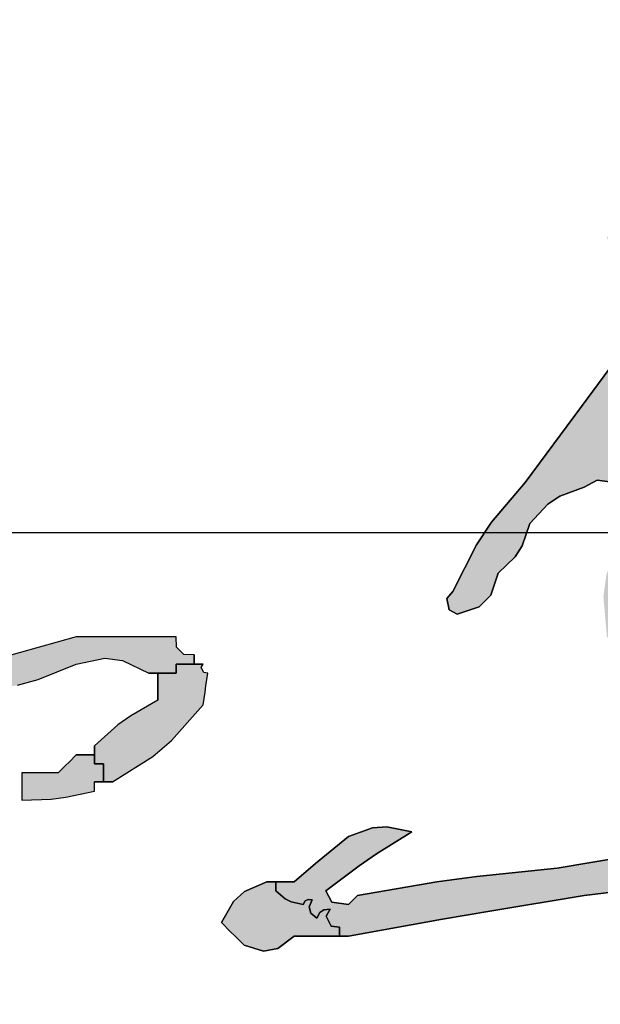
# Model space of a CAD drawing. Extents: x -78886 to 10416, y 72847 to 135847.
# Drawn here: x -50438 to -50273, y 118413 to 118692 of the extents above; entities that cross this region are included whole.
import ezdxf

# ---------------------------------------------------------------- set-up
doc = ezdxf.new("R2010")
doc.units = 0
doc.header["$LTSCALE"] = 1000
doc.layers.add('标题栏', color=3, linetype='Continuous')
doc.layers.add('目录', color=7, linetype='Continuous')

# ---------------------------------------------------------------- blocks, each defined once
blk = doc.blocks.new('标题栏A2')
at = {"layer": '标题栏'}
blk.add_lwpolyline([(-7500, 6400), (0, 6400)], dxfattribs=at)
blk = doc.blocks.new('孙华签名')
h = blk.add_hatch(color=7)
h.paths.add_polyline_path([(174426.58, 39843.11), (174436.9, 39845.93), (174448.92, 39855.99), (174455.96, 39870.98), (174462.37, 39878.19), (174476.43, 39886.93), (174476.43, 39893.81), (174476.43, 39907.56), (174472.63, 39908.39), (174468.72, 39904.49), (174469.55, 39900.69), (174462.68, 39900.69), (174455.8, 39900.69), (174450.41, 39889.21), (174445.69, 39883.7), (174435.17, 39876.62), (174429.6, 39875.57), (174425.84, 39876.51), (174421.42, 39880.06), (174421.42, 39907.56), (174414.05, 39911.51), (174412.29, 39922.06), (174417.98, 39928.19), (174422.78, 39938.19), (174423.61, 39944.82), (174421.42, 39955.69), (174407.67, 39955.69), (174407.67, 39935.07), (174396.93, 39906.48), (174394.66, 39889.85), (174397.35, 39859.43), (174402.86, 39853.93), (174405.61, 39851.18), (174411.11, 39845.68)])
h.paths.add_polyline_path([(174473.8, 40183.13), (174462.68, 40155.1), (174448.45, 40153.14), (174439.09, 40155.94), (174428.3, 40165.41), (174418.46, 40173.04), (174405.28, 40171.58), (174397.35, 40161.97), (174403.25, 40148.6), (174408.95, 40142.09), (174421.42, 40134.47), (174435.17, 40134.47), (174455.8, 40134.47), (174457.77, 40129.15), (174465.31, 40127.26), (174469.55, 40131.03), (174471.05, 40133.72), (174473.38, 40134.89), (174476.43, 40134.47), (174476.43, 40126.22), (174476.43, 40122.09), (174476.43, 40113.84), (174483.3, 40113.84), (174490.18, 40113.84), (174484.88, 40129.53), (174484.11, 40138.75), (174486.74, 40155.1), (174494.99, 40177.1), (174499.12, 40188.1), (174507.37, 40210.1), (174519.78, 40241.57), (174527.46, 40256.93), (174545.19, 40285.74), (174547.94, 40285.74), (174549.31, 40285.74), (174552.06, 40285.74), (174552.06, 40292.61), (174552.06, 40299.49), (174560.32, 40299.49), (174564.44, 40299.49), (174572.69, 40299.49), (174572.69, 40327), (174558.94, 40327), (174558.28, 40320.88), (174550.47, 40316.98), (174545.19, 40320.12), (174520.07, 40284.38), (174509.46, 40264.57), (174493.62, 40223.86), (174480.02, 40196.94)])
h.paths.add_polyline_path([(174668.96, 39763.17), (174648.55, 39781.2), (174638.85, 39790.89), (174620.82, 39811.3), (174613.95, 39811.3), (174613.95, 39783.79), (174616.7, 39783.79), (174618.07, 39783.79), (174620.82, 39783.79), (174620.82, 39776.92), (174627.7, 39776.92), (174628.85, 39770.14), (174631.83, 39766.16), (174638.01, 39763.17), (174639.77, 39756.52), (174634.57, 39749.59), (174627.7, 39749.41), (174627.7, 39735.66), (174630.45, 39735.66), (174631.83, 39735.66), (174634.58, 39735.66), (174633.92, 39729.55), (174626.11, 39725.64), (174620.82, 39728.79), (174617.05, 39723.93), (174615.57, 39720.97), (174613.95, 39715.03), (174620.82, 39715.03), (174634.58, 39715.03), (174642.83, 39720.54), (174646.95, 39723.29), (174655.2, 39728.79), (174665.69, 39724.47), (174675.48, 39726.92), (174682.71, 39735.66), (174703.34, 39735.66), (174703.34, 39756.29), (174706.09, 39756.29), (174707.46, 39756.29), (174710.21, 39756.29), (174710.21, 39763.17)])
h.paths.add_polyline_path([(174740.95, 39722.44), (174759.36, 39719.37), (174792.72, 39721.91), (174792.72, 39724.66), (174792.72, 39726.04), (174792.72, 39728.79), (174806.47, 39728.79), (174806.47, 39763.17), (174792.72, 39763.17), (174792.72, 39765.92), (174792.72, 39767.29), (174792.72, 39770.04), (174759.72, 39770.04), (174743.22, 39770.04), (174710.21, 39770.04), (174710.21, 39756.29), (174707.46, 39756.29), (174706.09, 39756.29), (174703.34, 39756.29), (174703.34, 39735.66), (174710.21, 39735.66)])
h.paths.add_polyline_path([(174628.85, 39770.14), (174627.7, 39776.92), (174620.82, 39776.92), (174607.07, 39776.92), (174603.76, 39767.47), (174606.14, 39759.12), (174613.95, 39752.85), (174618.77, 39751.71), (174621.63, 39747.43), (174620.82, 39742.54), (174627.7, 39742.54), (174627.7, 39749.41), (174634.57, 39749.59), (174639.77, 39756.52), (174638.01, 39763.17), (174631.83, 39766.16)])
h.paths.add_polyline_path([(174514.41, 39711.08), (174483.3, 39704.72), (174433.8, 39696.47), (174409.04, 39692.34), (174359.54, 39684.09), (174298.79, 39677.8), (174268.48, 39673.67), (174208.27, 39663.46), (174201.4, 39656.58), (174188.87, 39658.37), (174184.2, 39666.9), (174209.48, 39685.96), (174222.6, 39694.94), (174249.52, 39711.6), (174230.6, 39715.39), (174219.59, 39714.6), (174201.39, 39708.16), (174184.77, 39694.55), (174176.51, 39687.68), (174160.13, 39673.78), (174146.38, 39673.78), (174146.38, 39666.9), (174153.33, 39660.83), (174157.99, 39658.5), (174167.01, 39656.59), (174168.5, 39659.28), (174170.84, 39660.44), (174173.89, 39660.03), (174171.73, 39654.78), (174172.95, 39649.89), (174177.32, 39646.27), (174179.83, 39650.56), (174182.72, 39652.49), (174187.64, 39653.15), (174184.5, 39647.86), (174188.4, 39640.06), (174194.51, 39639.4), (174194.51, 39632.52), (174201.39, 39632.52), (174272.81, 39645.41), (174308.57, 39651.6), (174380.17, 39663.46), (174441.22, 39670.82), (174471.7, 39676.36), (174531.44, 39690.97), (174543.17, 39691.55), (174549.72, 39694), (174558.94, 39701.28), (174572.69, 39701.28), (174572.69, 39715.03), (174568.89, 39714.21), (174564.99, 39718.11), (174565.82, 39721.91), (174568.57, 39721.91), (174569.94, 39721.91), (174572.69, 39721.91), (174572.69, 39728.79), (174558.94, 39728.79), (174529.88, 39716.01)])
h.paths.add_polyline_path([(174160.13, 39632.52), (174194.51, 39632.52), (174194.51, 39639.4), (174188.4, 39640.06), (174184.5, 39647.86), (174187.64, 39653.15), (174182.72, 39652.49), (174179.83, 39650.56), (174177.32, 39646.27), (174172.95, 39649.89), (174171.73, 39654.78), (174173.89, 39660.03), (174170.84, 39660.44), (174168.5, 39659.28), (174167.01, 39656.59), (174157.99, 39658.5), (174153.33, 39660.83), (174146.38, 39666.9), (174146.38, 39673.78), (174139.51, 39673.78), (174122.57, 39666.32), (174114.32, 39658.89), (174105.13, 39642.84), (174112, 39635.96), (174115.44, 39632.52), (174122.32, 39625.65), (174137.02, 39621.16), (174147.95, 39623.15)])
h.paths.add_polyline_path([(174008.86, 39776.92), (174008.86, 39763.17), (174011.61, 39763.17), (174012.99, 39763.17), (174015.74, 39763.17), (174015.74, 39749.41), (174022.62, 39749.41), (174053.04, 39768.84), (174067.3, 39780.96), (174091.38, 39807.86), (174092.69, 39817.49), (174093.38, 39822.31), (174094.81, 39831.93), (174091.76, 39832.25), (174089.8, 39836.16), (174091.38, 39838.8), (174070.75, 39838.8), (174070.75, 39836.05), (174070.75, 39834.68), (174070.75, 39831.93), (174056.99, 39831.93), (174056.99, 39811.3), (174036.42, 39799.61), (174026.59, 39792.59)])
h.paths.add_polyline_path([(173981.36, 39756.29), (173970.36, 39756.29), (173964.86, 39756.29), (173953.86, 39756.29), (173953.86, 39748.04), (173953.86, 39743.91), (173953.86, 39735.66), (173976.02, 39736.41), (173987.2, 39737.81), (174008.86, 39742.54), (174008.86, 39745.29), (174008.86, 39746.66), (174008.86, 39749.41), (174015.74, 39749.41), (174015.74, 39763.17), (174012.99, 39763.17), (174011.61, 39763.17), (174008.86, 39763.17), (174008.86, 39770.04), (173995.11, 39770.04), (173989.61, 39764.54), (173986.86, 39761.79)])
h.paths.add_polyline_path([(174050.12, 39831.93), (174070.75, 39831.93), (174070.75, 39834.68), (174070.75, 39836.05), (174070.75, 39838.8), (174084.5, 39838.8), (174084.5, 39845.68), (174076.72, 39845.95), (174071.02, 39851.66), (174070.75, 39859.43), (174040.49, 39859.43), (174025.37, 39859.43), (173995.11, 39859.43), (173937.25, 39843.3), (173908.37, 39835.04), (173850.72, 39818.17), (173850.72, 39804.42), (173836.74, 39805.53), (173829.67, 39806.94), (173816.34, 39811.3), (173823.42, 39802.02), (173827.69, 39797.75), (173836.96, 39790.67), (173850.72, 39790.67), (173875.32, 39807.17), (173890.28, 39813.15), (173919.48, 39818.17), (173950.51, 39822.69), (173966.08, 39826.94), (173995.11, 39838.8), (174016.85, 39843.18), (174030.13, 39841.52)])
h.paths.add_polyline_path([(173810.76, 39718.94), (173814.21, 39708.57), (173809.46, 39701.28), (173801.21, 39701.28), (173797.08, 39701.28), (173788.83, 39701.28), (173781.66, 39725.49), (173774.85, 39737.59), (173757.89, 39756.29), (173739.12, 39777.89), (173726.08, 39787.1), (173699.45, 39797.55), (173676.27, 39790.14), (173663.98, 39778.8), (173654.75, 39756.29), (173643.26, 39744.13), (173640.95, 39730.27), (173647.88, 39715.03), (173656.67, 39708.28), (173661.66, 39705.43), (173671.94, 39701.28), (173699.45, 39715.03), (173713.2, 39721.91), (173740.7, 39735.66), (173745.72, 39732.11), (173748.6, 39730.67), (173754.45, 39728.79), (173757.5, 39708.57), (173761.2, 39698.23), (173771.64, 39680.65), (173775.19, 39662.55), (173779.91, 39653.1), (173792.27, 39639.4), (173796.64, 39635.79), (173797.87, 39630.89), (173795.71, 39625.65), (173805.76, 39620.96), (173812.32, 39620.14), (173823.21, 39622.21), (173828.71, 39627.71), (173831.46, 39630.46), (173836.96, 39635.96), (173836.96, 39695.09), (173836.96, 39724.66), (173836.96, 39783.79), (173839.72, 39783.79), (173841.09, 39783.79), (173843.84, 39783.79), (173843.84, 39790.67), (173836.96, 39790.67), (173827.69, 39797.75), (173823.42, 39802.02), (173816.34, 39811.3), (173829.67, 39806.94), (173836.74, 39805.53), (173850.72, 39804.42), (173850.72, 39811.3), (173843.84, 39811.3), (173844.67, 39815.1), (173840.77, 39819), (173836.96, 39818.17), (173836.96, 39859.43), (173836.96, 39880.06), (173836.96, 39921.31), (173828.25, 39947.97), (173825.42, 39962.11), (173823.21, 39990.07), (173810.89, 39994.14), (173804.76, 39997.97), (173795.71, 40007.26), (173787.98, 40015.22), (173773.73, 40013.44), (173768.2, 40003.82), (173747.58, 40003.82), (173747.58, 39996.95), (173750.33, 39996.95), (173751.7, 39996.95), (173754.45, 39996.95), (173754.45, 39983.2), (173768.2, 39983.2), (173781.96, 39969.45), (173788.84, 39962.57), (173802.58, 39948.82), (173802.58, 39913.06), (173802.58, 39895.18), (173802.58, 39859.43), (173809.96, 39855.48), (173811.72, 39844.93), (173806.02, 39838.8), (173800.48, 39792.35), (173799.78, 39768.6), (173802.58, 39721.91)])
h.paths.add_polyline_path([(173720.07, 39752.85), (173709.01, 39740.23), (173701.34, 39734.86), (173685.69, 39728.79), (173677.79, 39736.56), (173679.56, 39750.7), (173689.13, 39756.29), (173698.96, 39764.3), (173707.78, 39766.25), (173720.07, 39763.17), (173720.07, 39759.04), (173720.07, 39756.98)], flags=16)
h.paths.add_polyline_path([(173678.82, 39821.61), (173689.16, 39842.58), (173694.67, 39852.91), (173706.32, 39873.18), (173709.41, 39885.48), (173707.45, 39894.29), (173699.45, 39904.12), (173681.97, 39915.76), (173674.46, 39927.98), (173671.94, 39948.82), (173674.69, 39948.82), (173676.07, 39948.82), (173678.82, 39948.82), (173678.82, 39955.69), (173665.07, 39955.69), (173665.07, 39962.57), (173651.31, 39962.57), (173652.88, 39965.21), (173650.93, 39969.12), (173647.88, 39969.45), (173639.46, 39978.41), (173636.25, 39984.83), (173634.12, 39996.95), (173629, 40029.58), (173629.74, 40047.37), (173637.56, 40079.46), (173646.39, 40092.05), (173649.98, 40099.22), (173654.75, 40113.84), (173667.69, 40126.26), (173673.05, 40134.68), (173678.82, 40151.66), (173695.21, 40174.79), (173707.83, 40185.04), (173733.83, 40196.35), (173741.25, 40209.82), (173742.91, 40218.95), (173740.7, 40234.17), (173717.33, 40228.62), (173705.63, 40223.5), (173685.69, 40210.1), (173629.54, 40186.57), (173600.34, 40176.84), (173541.3, 40161.97), (173513.79, 40161.97), (173500.04, 40161.97), (173472.54, 40161.97), (173469.44, 40168.11), (173465.55, 40171.03), (173458.79, 40172.29), (173448.95, 40179.92), (173435.77, 40178.46), (173427.84, 40168.85), (173428.84, 40160.54), (173429.53, 40156.4), (173431.28, 40148.22), (173448.67, 40147.67), (173458.3, 40144.46), (173472.54, 40134.47), (173500.04, 40134.47), (173513.79, 40134.47), (173541.3, 40134.47), (173551.17, 40144.43), (173562.73, 40146.74), (173575.68, 40141.34), (173593.23, 40151.83), (173603.59, 40155.53), (173623.81, 40158.53), (173632.38, 40163.13), (173640.94, 40161.91), (173647.88, 40155.1), (173630.37, 40116.42), (173621.43, 40097.16), (173603.18, 40058.83), (173603.18, 40017.58), (173616.93, 40017.58), (173614.97, 40003.35), (173617.78, 39993.99), (173627.25, 39983.2), (173632.41, 39970.16), (173633.87, 39962.84), (173634.12, 39948.82), (173629.75, 39945.21), (173628.53, 39940.31), (173630.69, 39935.07), (173635.97, 39938.21), (173643.78, 39934.3), (173644.44, 39928.19), (173638.94, 39928.19), (173636.19, 39928.19), (173630.69, 39928.19), (173630.69, 39921.31), (173651.31, 39921.31), (173653.41, 39912.76), (173657.18, 39908.05), (173665.07, 39904.12), (173674.98, 39888.99), (173676.84, 39876.84), (173671.94, 39859.43), (173665.38, 39857.36), (173661.78, 39852.55), (173661.63, 39845.68), (173627.25, 39811.3), (173610.06, 39794.11), (173575.68, 39759.73), (173558.31, 39750.76), (173550.09, 39744.04), (173537.86, 39728.79), (173485.54, 39681.25), (173456.89, 39659.59), (173396.9, 39622.21), (173387.93, 39613.79), (173381.51, 39610.58), (173369.4, 39608.46), (173358.54, 39599.91), (173343.97, 39601.37), (173335.02, 39611.89), (173314.39, 39611.89), (173314.39, 39605.02), (173317.14, 39605.02), (173318.52, 39605.02), (173321.27, 39605.02), (173321.27, 39584.39), (173383.15, 39584.39), (173446.9, 39625.09), (173477.5, 39648.04), (173534.42, 39697.84), (173595.15, 39743.66), (173624.25, 39768.61)])
h.paths.add_polyline_path([(173580.49, 39867.68), (173594.93, 39882.12), (173623.81, 39911), (173624.14, 39914.06), (173628.04, 39916.01), (173630.69, 39914.44), (173630.69, 39928.19), (173636.19, 39928.19), (173638.94, 39928.19), (173644.44, 39928.19), (173643.78, 39934.3), (173635.97, 39938.21), (173630.69, 39935.07), (173628.53, 39940.31), (173629.75, 39945.21), (173634.12, 39948.82), (173633.87, 39962.84), (173632.41, 39970.16), (173627.25, 39983.2), (173617.78, 39993.99), (173614.97, 40003.35), (173616.93, 40017.58), (173603.18, 40017.58), (173603.18, 39996.95), (173610.17, 39982.52), (173614.36, 39975.53), (173623.81, 39962.57), (173625.83, 39951.67), (173625.01, 39945.13), (173620.37, 39935.07), (173584.62, 39899.31), (173566.74, 39881.43), (173530.98, 39845.68), (173518.75, 39831.01), (173513.67, 39822.29), (173506.92, 39804.42), (173518.31, 39801.55), (173527.72, 39805.08), (173534.42, 39814.74), (173543.4, 39822.44), (173547.23, 39827.81), (173551.61, 39838.8)], flags=17)
h.paths.add_polyline_path([(173431.28, 39732.22), (173425.35, 39730.6), (173422.39, 39729.12), (173417.53, 39725.35), (173387.1, 39702.24), (173370.11, 39692.33), (173335.02, 39677.22), (173291.34, 39661.58), (173267.83, 39656.59), (173221.57, 39653.15), (173214.69, 39646.27), (173211.25, 39642.84), (173204.38, 39635.96), (173211.29, 39622.79), (173215.51, 39616.47), (173225, 39605.02), (173238.76, 39605.02), (173238.76, 39611.89), (173259.38, 39611.89), (173259.38, 39618.77), (173256.74, 39617.2), (173252.84, 39619.15), (173252.51, 39622.21), (173284.18, 39636.59), (173301.05, 39642.21), (173335.02, 39649.71), (173362.52, 39663.46), (173376.27, 39670.34), (173403.78, 39684.09), (173424.56, 39706.47), (173437.89, 39716.1), (173465.66, 39728.79), (173482.57, 39758.47), (173494.3, 39772.39), (173520.67, 39794.11), (173511.7, 39800.48), (173502.14, 39800.48), (173493.17, 39794.11), (173468.41, 39769.35), (173456.04, 39756.98)])
h.paths.add_polyline_path([(173321.27, 39584.39), (173321.27, 39605.02), (173318.52, 39605.02), (173317.14, 39605.02), (173314.39, 39605.02), (173314.39, 39611.89), (173307.52, 39611.89), (173307.52, 39609.14), (173307.52, 39607.77), (173307.52, 39605.02), (173302.23, 39601.88), (173294.42, 39605.78), (173293.76, 39611.89), (173238.76, 39611.89), (173238.76, 39605.02), (173238.76, 39598.14), (173253.35, 39595.61), (173260.82, 39592.62), (173273.14, 39584.39)])
h.paths.add_polyline_path([(173697.02, 39978.59), (173665.07, 39969.45), (173665.07, 39955.69), (173699.45, 39955.69), (173704.95, 39961.19), (173707.7, 39963.94), (173713.2, 39969.45), (173729.7, 39972.2), (173737.95, 39973.57), (173754.45, 39976.32), (173754.45, 39996.95), (173751.7, 39996.95), (173750.33, 39996.95), (173747.58, 39996.95), (173747.58, 40003.82), (173740.7, 40003.82), (173712.8, 39985.76)], flags=17)
h = blk.add_hatch(color=7)
h.paths.add_polyline_path([(174627.7, 40031.33), (174606.39, 40009.81), (174596.6, 39997.92), (174579.57, 39972.88), (174574.25, 39968.32), (174565.54, 39970.06), (174562.38, 39976.32), (174556.68, 39982.45), (174558.44, 39993), (174565.82, 39996.95), (174565.82, 40029.95), (174565.82, 40046.46), (174565.82, 40079.46), (174575.41, 40099.45), (174577.07, 40112.73), (174572.69, 40134.47), (174587.19, 40174.27), (174592.14, 40195.5), (174596.76, 40237.61), (174597.58, 40267.88), (174596.89, 40283.17), (174593.32, 40313.24), (174585.55, 40313.52), (174579.84, 40319.22), (174579.57, 40327), (174572.69, 40327), (174572.69, 40299.49), (174564.44, 40299.49), (174560.32, 40299.49), (174552.06, 40299.49), (174552.06, 40292.61), (174565.82, 40292.61), (174563.08, 40279.07), (174563.89, 40270.97), (174569.25, 40258.24), (174566.62, 40236.22), (174565.25, 40225.22), (174562.38, 40203.23), (174556.88, 40175.72), (174554.13, 40161.97), (174548.63, 40134.47), (174550.13, 40114.84), (174547.73, 40103.63), (174538.31, 40086.34), (174538.31, 40047.83), (174538.31, 40028.58), (174538.31, 39990.07), (174528.7, 39984.54), (174526.92, 39970.29), (174534.87, 39962.57), (174537.6, 39959.18), (174535.65, 39953.33), (174531.44, 39952.25), (174516.07, 39952.59), (174506.55, 39957.35), (174497.06, 39969.45), (174482.7, 40012.47), (174477.14, 40034.74), (174469.55, 40079.46), (174467.88, 40091.65), (174472.55, 40100.99), (174483.3, 40106.96), (174483.3, 40113.84), (174476.43, 40113.84), (174476.43, 40122.09), (174476.43, 40126.22), (174476.43, 40134.47), (174473.38, 40134.89), (174471.05, 40133.72), (174469.55, 40131.03), (174465.31, 40127.26), (174457.77, 40129.15), (174455.8, 40134.47), (174435.17, 40134.47), (174435.17, 40127.59), (174438.97, 40128.42), (174442.88, 40124.52), (174442.05, 40120.72), (174399.49, 40062.9), (174378.18, 40034.02), (174335.47, 39976.32), (174309.72, 39946.15), (174298.41, 39929.18), (174280.46, 39893.81), (174275.93, 39888.46), (174277.66, 39879.82), (174283.9, 39876.62), (174300.49, 39882.2), (174309.27, 39890.97), (174314.84, 39907.56), (174327.78, 39919.98), (174333.14, 39928.4), (174338.91, 39945.38), (174352.51, 39959.81), (174361.61, 39965.88), (174380.17, 39972.88), (174389.98, 39978.04), (174399.42, 39976.86), (174407.67, 39969.45), (174407.67, 39955.69), (174421.42, 39955.69), (174423.61, 39944.82), (174422.78, 39938.19), (174417.98, 39928.19), (174412.29, 39922.06), (174414.05, 39911.51), (174421.42, 39907.56), (174421.42, 39893.81), (174428.3, 39893.81), (174436.61, 39928.61), (174437.35, 39947.86), (174431.74, 39983.2), (174416.61, 40000.38), (174410.14, 40010.44), (174400.79, 40031.33), (174407.12, 40037.3), (174412.78, 40039.19), (174421.42, 40038.2), (174418.72, 40045.1), (174421.58, 40052.26), (174428.3, 40055.39), (174439.3, 40060.9), (174444.8, 40063.65), (174455.8, 40069.15), (174454.89, 40028.69), (174458.58, 40007.26), (174472.99, 39969.45), (174484.47, 39957.27), (174486.78, 39943.43), (174479.87, 39928.19), (174475.94, 39920.31), (174471.23, 39916.54), (174462.68, 39914.44), (174462.68, 39900.69), (174469.55, 39900.69), (174468.72, 39904.49), (174472.63, 39908.39), (174476.43, 39907.56), (174476.43, 39893.81), (174483.3, 39893.81), (174489.16, 39909.54), (174494.59, 39917.3), (174507.37, 39928.19), (174522.74, 39927.7), (174530.63, 39926.26), (174545.19, 39921.31), (174543.61, 39912.22), (174547.28, 39904.88), (174555.5, 39900.69), (174560.52, 39893.58), (174556.9, 39882.73), (174548.63, 39880.06), (174535.06, 39872.2), (174528.64, 39867.21), (174517.68, 39855.99), (174517.68, 39851.87), (174517.68, 39849.8), (174517.68, 39845.68), (174535.08, 39846.06), (174544.8, 39849.3), (174558.94, 39859.43), (174561.69, 39851.18), (174563.07, 39847.05), (174565.82, 39838.8), (174571.32, 39805.8), (174574.07, 39789.29), (174579.57, 39756.29), (174584.32, 39749.01), (174580.87, 39738.64), (174572.69, 39735.66), (174572.69, 39721.91), (174569.94, 39721.91), (174568.57, 39721.91), (174565.82, 39721.91), (174564.99, 39718.11), (174568.89, 39714.21), (174572.69, 39715.03), (174572.69, 39701.28), (174579.57, 39701.28), (174578.74, 39697.48), (174582.64, 39693.58), (174586.44, 39694.41), (174586.44, 39666.9), (174586.44, 39653.15), (174586.44, 39625.65), (174591.94, 39606.39), (174594.69, 39596.77), (174600.2, 39577.52), (174600.2, 39541.76), (174600.2, 39523.88), (174600.2, 39488.13), (174602.95, 39488.13), (174604.32, 39488.13), (174607.07, 39488.13), (174607.07, 39449.62), (174607.07, 39430.37), (174607.07, 39391.86), (174609.82, 39391.86), (174611.2, 39391.86), (174613.95, 39391.86), (174613.95, 39345.11), (174613.95, 39321.73), (174613.95, 39274.97), (174616.7, 39274.97), (174618.07, 39274.97), (174620.82, 39274.97), (174620.82, 39225.47), (174620.82, 39200.71), (174620.82, 39151.21), (174626.32, 39151.21), (174629.08, 39151.21), (174634.58, 39151.21), (174641.02, 39169.4), (174641.8, 39180.41), (174638.01, 39199.34), (174642.63, 39218.08), (174641.81, 39229.57), (174634.58, 39247.47), (174634.58, 39313.48), (174634.58, 39346.48), (174634.58, 39412.49), (174629.26, 39414.46), (174627.37, 39422.01), (174631.14, 39426.24), (174636.84, 39432.37), (174635.08, 39442.93), (174627.7, 39446.87), (174627.7, 39486.75), (174627.7, 39506.69), (174627.7, 39546.57), (174626.32, 39558.95), (174625.64, 39565.14), (174624.26, 39577.52), (174620.14, 39614.65), (174618.07, 39633.21), (174613.95, 39670.34), (174609.09, 39682.05), (174611.46, 39692.73), (174620.82, 39701.28), (174620.82, 39715.03), (174613.95, 39715.03), (174615.57, 39720.97), (174617.05, 39723.93), (174620.82, 39728.79), (174626.11, 39725.64), (174633.92, 39729.55), (174634.58, 39735.66), (174631.83, 39735.66), (174630.45, 39735.66), (174627.7, 39735.66), (174627.7, 39742.54), (174620.82, 39742.54), (174621.63, 39747.43), (174618.77, 39751.71), (174613.95, 39752.85), (174606.14, 39759.12), (174603.76, 39767.47), (174607.07, 39776.92), (174620.82, 39776.92), (174620.82, 39783.79), (174618.07, 39783.79), (174616.7, 39783.79), (174613.95, 39783.79), (174613.95, 39825.05), (174608.45, 39830.55), (174605.7, 39833.3), (174600.2, 39838.8), (174600.2, 39855.3), (174600.2, 39863.55), (174600.2, 39880.06), (174614.55, 39879.62), (174622.84, 39882.11), (174634.58, 39890.37), (174641.98, 39893.46), (174645.65, 39899.58), (174644.89, 39907.56), (174640.52, 39911.17), (174639.29, 39916.07), (174641.45, 39921.31), (174617.95, 39913.41), (174603.8, 39912.63), (174579.57, 39917.88), (174571.76, 39924.15), (174569.38, 39932.49), (174572.69, 39941.94), (174598.69, 39953.26), (174611.3, 39963.51), (174627.7, 39986.63), (174633.47, 40003.61), (174638.83, 40012.04), (174651.77, 40024.45), (174675.17, 40068.44), (174686.86, 40090.45), (174710.21, 40134.47), (174710.21, 40141.34), (174703.34, 40141.34), (174703.34, 40149.59), (174703.34, 40153.72), (174703.34, 40161.97), (174694.64, 40161.7), (174689.83, 40160.09), (174682.71, 40155.1), (174682.71, 40134.47), (174678.91, 40135.3), (174675, 40131.39), (174675.83, 40127.59), (174660.7, 40097.34), (174653.14, 40082.21), (174638.01, 40051.96), (174629.8, 40047.77), (174626.12, 40040.42)])
h.paths.add_polyline_path([(174668.96, 40148.22), (174682.71, 40148.22), (174682.71, 40155.1), (174689.83, 40160.09), (174694.64, 40161.7), (174703.34, 40161.97), (174703.34, 40153.72), (174703.34, 40149.59), (174703.34, 40141.34), (174710.21, 40141.34), (174710.21, 40175.72), (174699.31, 40182.2), (174691.89, 40183.85), (174679.27, 40182.6), (174657.27, 40160.6), (174646.26, 40149.59), (174624.26, 40127.59), (174614.61, 40120.89), (174611.08, 40111.48), (174613.95, 40100.09), (174604.86, 40101.67), (174597.51, 40097.99), (174593.32, 40089.77), (174596.51, 40082.42), (174602.52, 40078.81), (174610.51, 40079.46), (174635.46, 40105.55), (174647.23, 40119.4)], flags=17)
for p, q in [((174378.18, 40034.02), (174399.49, 40062.9)), ((174399.49, 40062.9), (174378.18, 40034.02)), ((174335.47, 39976.32), (174378.18, 40034.02)), ((174378.18, 40034.02), (174335.47, 39976.32)), ((174309.72, 39946.15), (174335.47, 39976.32)), ((174335.47, 39976.32), (174309.72, 39946.15)), ((174389.98, 39978.04), (174380.17, 39972.88)), ((174380.17, 39972.88), (174389.98, 39978.04)), ((174399.42, 39976.86), (174389.98, 39978.04)), ((174389.98, 39978.04), (174399.42, 39976.86)), ((174361.61, 39965.88), (174352.51, 39959.81)), ((174352.51, 39959.81), (174361.61, 39965.88)), ((174380.17, 39972.88), (174361.61, 39965.88)), ((174361.61, 39965.88), (174380.17, 39972.88)), ((174352.51, 39959.81), (174338.91, 39945.38)), ((174338.91, 39945.38), (174352.51, 39959.81)), ((174298.41, 39929.18), (174309.72, 39946.15)), ((174309.72, 39946.15), (174298.41, 39929.18)), ((174338.91, 39945.38), (174333.14, 39928.4)), ((174333.14, 39928.4), (174338.91, 39945.38)), ((174280.46, 39893.81), (174298.41, 39929.18)), ((174298.41, 39929.18), (174280.46, 39893.81)), ((174333.14, 39928.4), (174327.78, 39919.98)), ((174327.78, 39919.98), (174333.14, 39928.4)), ((174327.78, 39919.98), (174314.84, 39907.56)), ((174314.84, 39907.56), (174327.78, 39919.98)), ((174314.84, 39907.56), (174309.27, 39890.97)), ((174309.27, 39890.97), (174314.84, 39907.56)), ((174275.93, 39888.46), (174280.46, 39893.81)), ((174280.46, 39893.81), (174275.93, 39888.46)), ((174309.27, 39890.97), (174300.49, 39882.2)), ((174300.49, 39882.2), (174309.27, 39890.97)), ((174277.66, 39879.82), (174275.93, 39888.46)), ((174275.93, 39888.46), (174277.66, 39879.82)), ((174283.9, 39876.62), (174277.66, 39879.82)), ((174277.66, 39879.82), (174283.9, 39876.62)), ((174300.49, 39882.2), (174283.9, 39876.62)), ((174283.9, 39876.62), (174300.49, 39882.2)), ((173995.11, 39859.43), (173937.25, 39843.3)), ((174025.37, 39859.43), (173995.11, 39859.43)), ((174040.49, 39859.43), (174025.37, 39859.43)), ((174070.75, 39859.43), (174040.49, 39859.43)), ((174071.02, 39851.66), (174070.75, 39859.43)), ((174076.72, 39845.95), (174071.02, 39851.66)), ((173966.08, 39826.94), (173995.11, 39838.8)), ((173995.11, 39838.8), (174016.85, 39843.18)), ((174016.85, 39843.18), (174030.13, 39841.52)), ((174030.13, 39841.52), (174050.12, 39831.93)), ((174070.75, 39836.05), (174070.75, 39838.8)), ((174070.75, 39838.8), (174084.5, 39838.8)), ((174084.5, 39838.8), (174070.75, 39838.8)), ((174070.75, 39838.8), (174084.5, 39838.8)), ((174091.38, 39838.8), (174070.75, 39838.8)), ((174070.75, 39838.8), (174091.38, 39838.8)), ((174091.38, 39838.8), (174070.75, 39838.8)), ((174070.75, 39838.8), (174070.75, 39836.05)), ((174084.5, 39845.68), (174076.72, 39845.95)), ((174084.5, 39838.8), (174084.5, 39845.68)), ((174084.5, 39845.68), (174084.5, 39838.8)), ((174084.5, 39838.8), (174084.5, 39845.68)), ((174089.8, 39836.16), (174091.38, 39838.8)), ((174050.12, 39831.93), (174070.75, 39831.93)), ((174070.75, 39831.93), (174050.12, 39831.93)), ((174050.12, 39831.93), (174070.75, 39831.93)), ((174070.75, 39831.93), (174056.99, 39831.93)), ((174056.99, 39831.93), (174070.75, 39831.93)), ((174070.75, 39831.93), (174056.99, 39831.93)), ((174056.99, 39831.93), (174056.99, 39811.3)), ((174056.99, 39811.3), (174056.99, 39831.93)), ((174056.99, 39831.93), (174056.99, 39811.3)), ((174070.75, 39834.68), (174070.75, 39836.05)), ((174070.75, 39836.05), (174070.75, 39834.68)), ((174070.75, 39831.93), (174070.75, 39834.68)), ((174070.75, 39834.68), (174070.75, 39831.93)), ((174091.76, 39832.25), (174089.8, 39836.16)), ((174094.81, 39831.93), (174091.76, 39832.25)), ((174093.38, 39822.31), (174094.81, 39831.93)), ((173950.51, 39822.69), (173966.08, 39826.94)), ((174091.38, 39807.86), (174092.69, 39817.49)), ((174092.69, 39817.49), (174093.38, 39822.31)), ((174056.99, 39811.3), (174036.42, 39799.61)), ((174067.3, 39780.96), (174091.38, 39807.86)), ((174036.42, 39799.61), (174026.59, 39792.59)), ((174026.59, 39792.59), (174008.86, 39776.92)), ((174053.04, 39768.84), (174067.3, 39780.96)), ((174008.86, 39776.92), (174008.86, 39763.17)), ((174008.86, 39763.17), (174008.86, 39776.92)), ((174008.86, 39776.92), (174008.86, 39763.17)), ((173989.61, 39764.54), (173986.86, 39761.79)), ((173995.11, 39770.04), (173989.61, 39764.54)), ((174008.86, 39770.04), (173995.11, 39770.04)), ((173995.11, 39770.04), (174008.86, 39770.04)), ((174008.86, 39770.04), (173995.11, 39770.04)), ((174008.86, 39763.17), (174008.86, 39770.04)), ((174008.86, 39770.04), (174008.86, 39763.17)), ((174008.86, 39763.17), (174008.86, 39770.04)), ((174022.62, 39749.41), (174053.04, 39768.84)), ((173986.86, 39761.79), (173981.36, 39756.29)), ((174008.86, 39763.17), (174011.61, 39763.17)), ((174011.61, 39763.17), (174008.86, 39763.17)), ((174011.61, 39763.17), (174012.99, 39763.17)), ((174012.99, 39763.17), (174011.61, 39763.17)), ((174012.99, 39763.17), (174015.74, 39763.17)), ((174015.74, 39763.17), (174012.99, 39763.17)), ((174015.74, 39763.17), (174015.74, 39749.41)), ((174015.74, 39749.41), (174015.74, 39763.17)), ((174015.74, 39763.17), (174015.74, 39749.41)), ((174015.74, 39749.41), (174015.74, 39763.17)), ((174015.74, 39763.17), (174015.74, 39749.41)), ((174015.74, 39749.41), (174015.74, 39763.17)), ((173964.86, 39756.29), (173953.86, 39756.29)), ((173953.86, 39756.29), (173953.86, 39748.04)), ((173970.36, 39756.29), (173964.86, 39756.29)), ((173981.36, 39756.29), (173970.36, 39756.29)), ((174008.86, 39749.41), (174015.74, 39749.41)), ((174015.74, 39749.41), (174008.86, 39749.41)), ((174008.86, 39749.41), (174015.74, 39749.41)), ((174008.86, 39746.66), (174008.86, 39749.41)), ((174015.74, 39749.41), (174022.62, 39749.41)), ((174022.62, 39749.41), (174015.74, 39749.41)), ((174015.74, 39749.41), (174022.62, 39749.41)), ((173953.86, 39748.04), (173953.86, 39743.91)), ((173953.86, 39743.91), (173953.86, 39735.66)), ((173987.2, 39737.81), (174008.86, 39742.54)), ((174008.86, 39745.29), (174008.86, 39746.66)), ((174008.86, 39742.54), (174008.86, 39745.29)), ((173953.86, 39735.66), (173976.02, 39736.41)), ((173976.02, 39736.41), (173987.2, 39737.81)), ((174201.39, 39708.16), (174219.59, 39714.6)), ((174219.59, 39714.6), (174201.39, 39708.16)), ((174219.59, 39714.6), (174230.6, 39715.39)), ((174230.6, 39715.39), (174219.59, 39714.6)), ((174230.6, 39715.39), (174249.52, 39711.6)), ((174249.52, 39711.6), (174230.6, 39715.39)), ((174184.77, 39694.55), (174201.39, 39708.16)), ((174201.39, 39708.16), (174184.77, 39694.55)), ((174249.52, 39711.6), (174222.6, 39694.94)), ((174222.6, 39694.94), (174249.52, 39711.6)), ((174176.51, 39687.68), (174184.77, 39694.55)), ((174184.77, 39694.55), (174176.51, 39687.68)), ((174222.6, 39694.94), (174209.48, 39685.96)), ((174209.48, 39685.96), (174222.6, 39694.94)), ((174359.54, 39684.09), (174409.04, 39692.34)), ((174409.04, 39692.34), (174359.54, 39684.09)), ((174160.13, 39673.78), (174176.51, 39687.68)), ((174176.51, 39687.68), (174160.13, 39673.78)), ((174209.48, 39685.96), (174184.2, 39666.9)), ((174184.2, 39666.9), (174209.48, 39685.96)), ((174298.79, 39677.8), (174359.54, 39684.09)), ((174359.54, 39684.09), (174298.79, 39677.8)), ((174268.48, 39673.67), (174298.79, 39677.8)), ((174298.79, 39677.8), (174268.48, 39673.67)), ((174122.57, 39666.32), (174139.51, 39673.78)), ((174139.51, 39673.78), (174122.57, 39666.32)), ((174139.51, 39673.78), (174160.13, 39673.78)), ((174160.13, 39673.78), (174139.51, 39673.78)), ((174139.51, 39673.78), (174160.13, 39673.78)), ((174146.38, 39673.78), (174139.51, 39673.78)), ((174139.51, 39673.78), (174146.38, 39673.78)), ((174146.38, 39673.78), (174139.51, 39673.78)), ((174160.13, 39673.78), (174146.38, 39673.78)), ((174146.38, 39673.78), (174160.13, 39673.78)), ((174160.13, 39673.78), (174146.38, 39673.78)), ((174146.38, 39673.78), (174146.38, 39666.9)), ((174146.38, 39666.9), (174146.38, 39673.78)), ((174146.38, 39673.78), (174146.38, 39666.9)), ((174146.38, 39666.9), (174146.38, 39673.78)), ((174146.38, 39673.78), (174146.38, 39666.9)), ((174146.38, 39666.9), (174146.38, 39673.78)), ((174208.27, 39663.46), (174268.48, 39673.67)), ((174268.48, 39673.67), (174208.27, 39663.46)), ((174441.22, 39670.82), (174380.17, 39663.46)), ((174380.17, 39663.46), (174441.22, 39670.82)), ((174114.32, 39658.89), (174122.57, 39666.32)), ((174122.57, 39666.32), (174114.32, 39658.89)), ((174146.38, 39666.9), (174153.33, 39660.83)), ((174153.33, 39660.83), (174146.38, 39666.9)), ((174153.33, 39660.83), (174157.99, 39658.5)), ((174157.99, 39658.5), (174153.33, 39660.83)), ((174168.5, 39659.28), (174170.84, 39660.44)), ((174170.84, 39660.44), (174168.5, 39659.28)), ((174170.84, 39660.44), (174173.89, 39660.03)), ((174173.89, 39660.03), (174170.84, 39660.44)), ((174173.89, 39660.03), (174171.73, 39654.78)), ((174171.73, 39654.78), (174173.89, 39660.03)), ((174184.2, 39666.9), (174188.87, 39658.37)), ((174188.87, 39658.37), (174184.2, 39666.9)), ((174201.4, 39656.58), (174208.27, 39663.46)), ((174208.27, 39663.46), (174201.4, 39656.58)), ((174380.17, 39663.46), (174308.57, 39651.6)), ((174308.57, 39651.6), (174380.17, 39663.46)), ((174105.13, 39642.84), (174114.32, 39658.89)), ((174114.32, 39658.89), (174105.13, 39642.84)), ((174157.99, 39658.5), (174167.01, 39656.59)), ((174167.01, 39656.59), (174157.99, 39658.5)), ((174167.01, 39656.59), (174168.5, 39659.28)), ((174168.5, 39659.28), (174167.01, 39656.59)), ((174171.73, 39654.78), (174172.95, 39649.89)), ((174172.95, 39649.89), (174171.73, 39654.78)), ((174179.83, 39650.56), (174182.72, 39652.49)), ((174182.72, 39652.49), (174179.83, 39650.56)), ((174182.72, 39652.49), (174187.64, 39653.15)), ((174187.64, 39653.15), (174182.72, 39652.49)), ((174187.64, 39653.15), (174184.5, 39647.86)), ((174184.5, 39647.86), (174187.64, 39653.15)), ((174188.87, 39658.37), (174201.4, 39656.58)), ((174201.4, 39656.58), (174188.87, 39658.37)), ((174172.95, 39649.89), (174177.32, 39646.27)), ((174177.32, 39646.27), (174172.95, 39649.89)), ((174177.32, 39646.27), (174179.83, 39650.56)), ((174179.83, 39650.56), (174177.32, 39646.27)), ((174184.5, 39647.86), (174188.4, 39640.06)), ((174188.4, 39640.06), (174184.5, 39647.86)), ((174272.81, 39645.41), (174201.39, 39632.52)), ((174201.39, 39632.52), (174272.81, 39645.41)), ((174308.57, 39651.6), (174272.81, 39645.41)), ((174272.81, 39645.41), (174308.57, 39651.6)), ((174112, 39635.96), (174105.13, 39642.84)), ((174105.13, 39642.84), (174112, 39635.96)), ((174188.4, 39640.06), (174194.51, 39639.4)), ((174194.51, 39639.4), (174188.4, 39640.06)), ((174194.51, 39639.4), (174194.51, 39632.52)), ((174194.51, 39632.52), (174194.51, 39639.4)), ((174194.51, 39639.4), (174194.51, 39632.52)), ((174194.51, 39632.52), (174194.51, 39639.4)), ((174194.51, 39639.4), (174194.51, 39632.52)), ((174194.51, 39632.52), (174194.51, 39639.4)), ((174115.44, 39632.52), (174112, 39635.96)), ((174112, 39635.96), (174115.44, 39632.52)), ((174122.32, 39625.65), (174115.44, 39632.52)), ((174115.44, 39632.52), (174122.32, 39625.65)), ((174160.13, 39632.52), (174147.95, 39623.15)), ((174147.95, 39623.15), (174160.13, 39632.52)), ((174201.39, 39632.52), (174160.13, 39632.52)), ((174160.13, 39632.52), (174201.39, 39632.52)), ((174201.39, 39632.52), (174160.13, 39632.52)), ((174160.13, 39632.52), (174194.51, 39632.52)), ((174194.51, 39632.52), (174160.13, 39632.52)), ((174160.13, 39632.52), (174194.51, 39632.52)), ((174194.51, 39632.52), (174201.39, 39632.52)), ((174201.39, 39632.52), (174194.51, 39632.52)), ((174194.51, 39632.52), (174201.39, 39632.52)), ((174137.02, 39621.16), (174122.32, 39625.65)), ((174122.32, 39625.65), (174137.02, 39621.16)), ((174147.95, 39623.15), (174137.02, 39621.16)), ((174137.02, 39621.16), (174147.95, 39623.15))]:
    blk.add_line(p, q)

msp = doc.modelspace()

# ---------------------------------------------------------------- block references
at = {"xscale": 0.375, "yscale": 0.375, "zscale": 0.375}
msp.add_blockref('孙华签名', (-115670.02, 103569.87), dxfattribs=at)
at = {"layer": '目录', "xscale": 0.5, "yscale": 0.5, "zscale": 0.5}
msp.add_blockref('标题栏A2', (-49686.11, 115346.78), dxfattribs=at)

doc.saveas('drawing.dxf')
